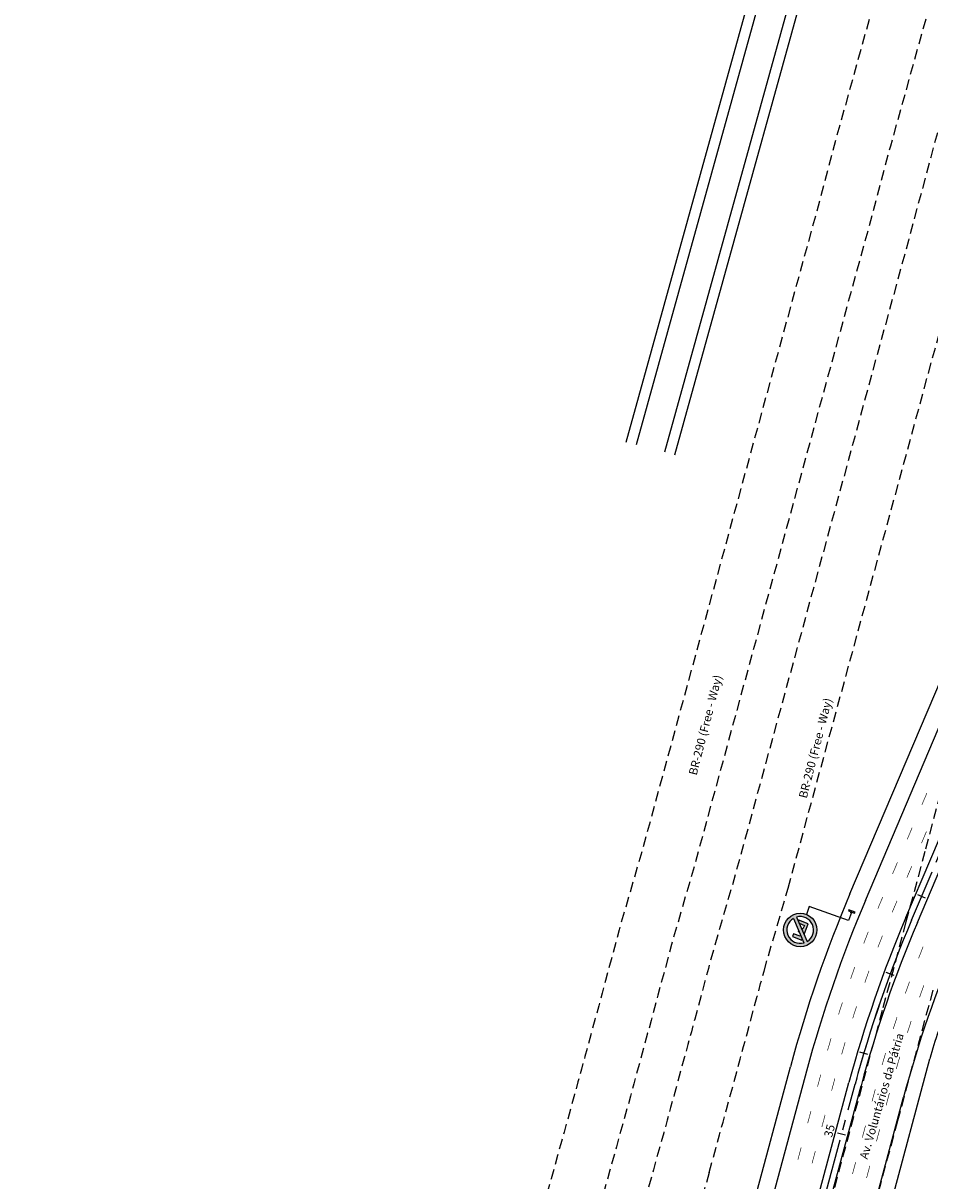
# Model space of a CAD drawing. Extents: x 180019 to 181625, y 1679781 to 1682902.
# Drawn here: x 180121 to 180338, y 1680832 to 1681109 of the extents above; entities that cross this region are included whole.
import ezdxf
from ezdxf.enums import TextEntityAlignment as Align

# ---------------------------------------------------------------- set-up
doc = ezdxf.new("R2010")
doc.units = 0
doc.header["$LTSCALE"] = 10
doc.header["$MEASUREMENT"] = 0
doc.linetypes.add('CENTER', pattern=[2, 1.25, -0.25, 0.25, -0.25])
doc.linetypes.add('DASHED2', pattern=[0.375, 0.25, -0.125])
doc.layers.get('0').update_dxf_attribs({"linetype": 'CONTINUOUS'})
for name, color, linetype in [('H', 7, 'CONTINUOUS'), ('H-VERMELHO', 1, 'CONTINUOUS'), ('P-EIXO-VOL', 3, 'CENTER'), ('P-ESTA-VOL', 7, 'CENTER'), ('P-GEO', 6, 'CONTINUOUS'), ('P-GEO-CALCADA', 7, 'CONTINUOUS'), ('P-GEO_ELEV', 252, 'CONTINUOUS'), ('SINALIZACAO-VERTICAL', 7, 'CONTINUOUS'), ('SINALIZAÇÃO-HORIZONTAL', 7, 'CONTINUOUS'), ('T-CAD-TEXT_RUAS', 7, 'CONTINUOUS'), ('T-CAD_MFIO-EXI', 253, 'DASHED2'), ('T-TEXT_RUAS', 7, 'CONTINUOUS')]:
    doc.layers.add(name, color=color, linetype=linetype)
doc.styles.add('4_00MM', font='simplex.shx', dxfattribs={"height": 2})
doc.styles.add('4MM', font='romans.shx', dxfattribs={"height": 2})

# ---------------------------------------------------------------- blocks, each defined once
blk = doc.blocks.new('PINT')
at = {"layer": 'SINALIZAÇÃO-HORIZONTAL', "const_width": 0.15, "flags": 128}
blk.add_lwpolyline([(0, 0), (3, 0)], dxfattribs=at)
blk = doc.blocks.new('PLAC')
blk.add_lwpolyline([(0.27, -1.55), (0.81, -1.55), (0.81, 1.55), (0.27, 1.55)], close=True)
blk.add_circle((0, 0), 0.274)
blk = doc.blocks.new('LBL_TIC')
blk.add_line((0, -0.04165), (0, 0.04165))
blk = doc.blocks.new('STA_TIC')
blk.add_line((0, -0.04165), (0, 0.04165))
blk = doc.blocks.new('R-6A')
at = {"layer": 'H'}
h = blk.add_hatch(color=256, dxfattribs=at)
h.paths.add_polyline_path([(2.32, 12.29), (-2.48, 12.29), (-2.48, 11.61), (-1.04, 10.18), (-1.04, 10.86), (2.32, 10.86)])
h.paths.add_polyline_path([(-2.48, 9.34), (-2.48, 3.81), (2.32, 3.81), (2.32, 4.54), (1.63, 5.24), (-1.04, 5.24), (-1.04, 7.09), (-0.22, 7.09)])
blk.add_hatch(color=256, dxfattribs=at).paths.add_polyline_path([(0.73, 9.01), (0.12, 9.01), (0.73, 8.4)])
at = {"layer": 'H-VERMELHO'}
h = blk.add_hatch(color=256, dxfattribs=at)
h.paths.add_polyline_path([(-8, 8, 1), (8, 8, 1)])
h.paths.add_polyline_path([(5.06, 4.08), (-3.92, 13.06, -0.881917)])
h.paths.add_polyline_path([(3.92, 2.94, -0.881917), (-5.06, 11.92)])
for points in [[(-1.04, 10.18), (-1.04, 10.86), (2.32, 10.86), (2.32, 12.29), (-2.48, 12.29), (-2.48, 11.61)], [(-2.48, 9.34), (-2.48, 3.81), (2.32, 3.81)], [(1.63, 5.24), (-1.04, 5.24), (-1.04, 7.09), (-0.22, 7.09)], [(0.73, 8.4), (0.73, 9.01), (0.12, 9.01)], [(2.32, 3.81), (2.32, 4.54)]]:
    blk.add_lwpolyline(points)
for points in [[(3.92, 2.94), (-5.06, 11.92)], [(5.06, 4.08), (-3.92, 13.06)]]:
    blk.add_lwpolyline(points, dxfattribs=at)
blk.add_circle((0, 8), 8, dxfattribs=at)
for start, end in [(142.1808, 307.8192), (322.1808, 127.8192)]:
    blk.add_arc((0, 8), 6.4, start, end, dxfattribs=at)

msp = doc.modelspace()

# ---------------------------------------------------------------- linework, layer by layer
msp.add_arc((180609.87, 1680777.62), 300, 157.0059, 164.9311)
at = {"layer": 'P-EIXO-VOL'}
msp.add_lwpolyline([(180144.93, 1680165.72), (180167.13, 1680243.31, 0.035185), (180172.95, 1680270.81), (180181.34, 1680331.19, -0.031256), (180188.55, 1680366.69), (180320.19, 1680855.61, -0.034594), (180333.71, 1680894.81), (180400.07, 1681051.18, -0.046153), (180414.21, 1681077.46, 0.132772), (180447.22, 1681176.48), (180447.5, 1681181.29, -0.052939), (180471.57, 1681327.13), (180793.41, 1682492.91, -0.080462), (180836.93, 1682587.82), (180879.77, 1682651.73, -0.015017), (180949.61, 1682749.45), (180986.64, 1682798.1, -0.056427), (181028.02, 1682841.34), (181085.88, 1682889.56)], format="xyb", dxfattribs=at)
at = {"layer": 'P-GEO'}
for p, q in [((180322.66, 1680899.49), (180389.02, 1681055.87)), ((180332.33, 1680895.39), (180398.69, 1681051.77)), ((180335.09, 1680894.22), (180401.45, 1681050.6)), ((180191.42, 1680383.1), (180318.74, 1680856)), ((180256.93, 1680614.89), (180321.64, 1680855.22)), ((180273.56, 1680636.27), (180331.78, 1680852.49))]:
    msp.add_line(p, q, dxfattribs=at)
at = {"layer": 'P-GEO', "flags": 128}
msp.add_lwpolyline([(180308.6, 1680858.73), (180181.28, 1680385.83), (180180.57, 1680383.29), (180179.96, 1680381.02), (180176.03, 1680366.39), (180172.82, 1680351.74), (180171.31, 1680344.31), (180168.42, 1680326.05), (180161.83, 1680276.51), (180157.24, 1680251.25), (180155.04, 1680242.78), (180152.62, 1680233.83), (180148.68, 1680220.78), (180142.77, 1680202.93), (180141.34, 1680199), (180140.1, 1680195.22), (180135.06, 1680180.65)], dxfattribs=at)
at = {"layer": 'P-GEO'}
for radius in [312, 301.5, 298.5, 288]:
    msp.add_arc((180609.87, 1680777.62), radius, 157.0059, 164.9311, dxfattribs=at)
at = {"layer": 'P-GEO-CALCADA'}
for p, q in [((180318.98, 1680901.06), (180385.34, 1681057.43)), ((180177.42, 1680386.87), (180304.74, 1680859.77)), ((180276.99, 1680634.26), (180338.07, 1680861.67))]:
    msp.add_line(p, q, dxfattribs=at)
for centre, radius, end in [((180609.87, 1680777.62), 316, 164.9311), ((180434.65, 1680835.72), 100, 164.9645)]:
    msp.add_arc(centre, radius, 157.0059, end, dxfattribs=at)
at = {"layer": 'P-GEO_ELEV', "color": 7, "flags": 128}
for points in [[(180265.5, 1681009.01), (180495.03, 1681836.49)], [(180277.12, 1681006.02), (180478.6, 1681732.35)]]:
    msp.add_lwpolyline(points, dxfattribs=at)
at = {"layer": 'P-GEO_ELEV', "flags": 128}
for points in [[(180267.93, 1681008.43), (180497.44, 1681835.82)], [(180274.72, 1681006.69), (180478.98, 1681743.06)]]:
    msp.add_lwpolyline(points, dxfattribs=at)
at = {"layer": 'SINALIZACAO-VERTICAL', "flags": 128}
msp.add_lwpolyline([(180319.31, 1680896.61), (180318.64, 1680894.72), (180309.21, 1680898.05), (180308.55, 1680896.17)], dxfattribs=at)
at = {"layer": 'T-CAD_MFIO-EXI'}
for p, q in [((180337.75, 1681025.52), (180345.53, 1681053.85)), ((180304.16, 1680902.4), (180337.75, 1681025.52)), ((180343.47, 1680935.91), (180336.89, 1680911.2)), ((180336.89, 1680911.2), (180332.36, 1680894.35)), ((180298.43, 1680882.63), (180304.16, 1680902.4)), ((180332.36, 1680894.35), (180326.68, 1680873.2)), ((180338.77, 1680878.03), (180330.34, 1680846.85)), ((180326.68, 1680873.2), (180319.83, 1680847.82)), ((180319.83, 1680847.82), (180313.15, 1680823.16)), ((180330.34, 1680846.85), (180319.86, 1680807.92))]:
    msp.add_line(p, q, dxfattribs=at)
at = {"layer": 'T-CAD_MFIO-EXI', "flags": 128}
for points in [[(180812.53, 1682741.61, 0.03343), (180765.02, 1682654.21, 0.014926), (180742.04, 1682600.6, 0.020078), (180704.74, 1682478.12, 0.008304), (180691.22, 1682427.58, 0.002355), (180675.31, 1682368.97, 0.007425), (180662.47, 1682319.15, 0.020553), (180644.89, 1682259.61, -0.003506), (180629.27, 1682204.98, -0.002908), (180612.49, 1682146.29, -0.00603), (180599.46, 1682100.47, -0.004647), (180586.89, 1682056.86), (180581.26, 1682036.69), (180573.86, 1682011.69), (180566.01, 1681983.57), (180545.16, 1681909.62), (180539.43, 1681889.49), (180527.99, 1681849.26), (180521.33, 1681825.77), (180512.78, 1681796), (180495.79, 1681736.45), (180477.32, 1681669.66), (180471.21, 1681647.17, 0.0268), (180456.05, 1681587.69), (180334.98, 1681151.33), (180324.18, 1681112.21), (180316.08, 1681083.16), (180310.76, 1681063.21), (180303.02, 1681035.04), (180269.46, 1680912.04), (180263.77, 1680892.44, -0.00294), (180250.61, 1680844.11, 0.000853), (180238.35, 1680799.64, 0.038216), (180228.41, 1680758.39), (180222.66, 1680741.33), (180216.12, 1680717.81), (180210.15, 1680695.09), (180202.08, 1680665.36), (180194.75, 1680638), (180189.85, 1680618.8), (180182.88, 1680591.56), (180177.73, 1680570.58), (180169.83, 1680539.34), (180161.84, 1680509.87, -0.000532), (180149.83, 1680465.01, 0.013349), (180139, 1680421.24, 0.013349)], [(180823.51, 1682734.65, 0.033438), (180776.82, 1682648.75, 0.014866), (180754.23, 1682596.08, 0.020061), (180717.28, 1682474.69, 0.008353), (180703.79, 1682424.27, 0.002363), (180687.86, 1682365.58, 0.007518), (180674.97, 1682315.52, 0.020807), (180657.45, 1682256.28, -0.003511), (180641.77, 1682201.4, -0.002898), (180625.01, 1682142.76, -0.005999), (180611.95, 1682096.88, -0.004624), (180599.38, 1682053.25), (180593.75, 1682033.1), (180586.36, 1682008.1), (180578.52, 1681980.06), (180557.66, 1681906.08), (180551.94, 1681885.94), (180540.5, 1681845.71), (180533.83, 1681822.2), (180525.28, 1681792.42), (180508.3, 1681732.93), (180489.85, 1681666.23), (180483.69, 1681643.52, 0.027125), (180468.71, 1681584.68), (180347.51, 1681147.86), (180336.71, 1681108.73), (180328.63, 1681079.74), (180323.31, 1681059.81), (180315.56, 1681031.61), (180281.98, 1680908.52), (180276.3, 1680888.95, -0.002931), (180263.13, 1680840.63, 0.000858), (180250.81, 1680795.92, 0.039497), (180241.08, 1680755.27), (180235.09, 1680737.51), (180228.67, 1680714.42), (180222.71, 1680691.74), (180214.63, 1680661.97), (180207.33, 1680634.71), (180202.45, 1680615.58), (180195.49, 1680588.4), (180190.34, 1680567.43), (180182.41, 1680536.05), (180174.39, 1680506.49, -0.000532), (180162.37, 1680461.59, 0.013335), (180151.72, 1680418.54, 0.013335)], [(180831.96, 1682729.3, 0.033445), (180785.9, 1682644.56, 0.014819), (180763.61, 1682592.6, 0.020047), (180726.93, 1682472.06, 0.008392), (180713.47, 1682421.73, 0.002369), (180697.51, 1682362.97, 0.00759), (180684.58, 1682312.72, 0.021008), (180667.12, 1682253.73, -0.003515), (180651.38, 1682198.64, -0.002891), (180634.63, 1682140.05, -0.005976), (180621.56, 1682094.11, -0.004606), (180608.99, 1682050.48), (180603.36, 1682030.33), (180595.97, 1682005.33), (180588.15, 1681977.36), (180567.29, 1681903.35), (180561.55, 1681883.2), (180550.11, 1681842.98), (180543.45, 1681819.46), (180534.9, 1681789.67), (180517.93, 1681730.23), (180499.5, 1681663.58), (180493.29, 1681640.71, 0.027383), (180478.45, 1681582.37), (180357.14, 1681145.2), (180346.34, 1681106.06), (180338.27, 1681077.11), (180332.96, 1681057.2), (180325.2, 1681028.96), (180291.6, 1680905.81), (180285.93, 1680886.27, -0.002925), (180272.76, 1680837.95, 0.000862), (180260.4, 1680793.05, 0.040548), (180250.83, 1680752.88), (180244.65, 1680734.57), (180238.32, 1680711.81), (180232.37, 1680689.16), (180224.29, 1680659.37), (180217, 1680632.18), (180212.13, 1680613.1), (180205.19, 1680585.97), (180200.05, 1680565.02), (180192.08, 1680533.51), (180184.05, 1680503.89, -0.000532), (180172.02, 1680458.97, 0.014397), (180160.75, 1680413.02, -0.032867), (180147.68, 1680356.27, -0.001443), (180137.44, 1680318.45, 0.008103), (180122.49, 1680259.72, 0.075998), (180122.72, 1680225.42, 0.075998)]]:
    msp.add_lwpolyline(points, format="xyb", dxfattribs=at)
at = {"layer": 'T-CAD_MFIO-EXI'}
for centre, radius, start, end in [((172426.07, 1683002.1), 8152.68, 344.581001, 344.931618), ((188045.36, 1678672.68), 8055.55, 164.433097, 164.763809)]:
    msp.add_arc(centre, radius, start, end, dxfattribs=at)

# ---------------------------------------------------------------- block references
at = {"layer": 'P-ESTA-VOL', "xscale": 24.00960384153662, "yscale": 24.00960384153662, "zscale": 24.00960384153662}
for name, p, rotation in [('STA_TIC', (180336.1, 1680900.45), 67.00587386863525), ('STA_TIC', (180328.59, 1680881.91), 69.65576196251004), ('STA_TIC', (180322.26, 1680862.94), 73.47548059671323), ('LBL_TIC', (180316.97, 1680843.66), 74.93112206926234)]:
    msp.add_blockref(name, p, dxfattribs=dict(at, rotation=rotation))
at = {"layer": 'SINALIZACAO-VERTICAL', "xscale": 0.5, "yscale": 0.5, "zscale": 0.5}
for name, p, rotation in [('R-6A', (180308.55, 1680896.17), 158.5236798135504), ('PLAC', (180319.31, 1680896.61), 69.41544999807225)]:
    msp.add_blockref(name, p, dxfattribs=dict(at, rotation=rotation))
at = {"layer": 'SINALIZAÇÃO-HORIZONTAL'}
for p, rotation in [((180336.19, 1680922.4), 67.00587386864429), ((180332.67, 1680914.12), 67.00587386864429), ((180336.08, 1680913.2), 67.00587386864429), ((180329.15, 1680905.83), 67.00587386864429), ((180332.57, 1680904.92), 67.00587386864429), ((180325.64, 1680897.55), 67.1224944306106), ((180329.05, 1680896.63), 67.03182988002438), ((180322.26, 1680889.21), 68.79400825757115), ((180325.66, 1680888.3), 68.7225250131955), ((180335.38, 1680885.69), 68.50894069466494), ((180319.13, 1680880.77), 70.46552208453168), ((180322.52, 1680879.86), 70.41322014636664), ((180332.21, 1680877.27), 70.2569475272678), ((180335.61, 1680876.36), 70.1997190468206), ((180316.24, 1680872.25), 72.13703591149223), ((180319.63, 1680871.34), 72.10391527953779), ((180329.3, 1680868.75), 72.00495435987067), ((180332.69, 1680867.85), 71.96871395460056), ((180313.61, 1680863.64), 73.80854973845278), ((180316.99, 1680862.74), 73.79461041270893), ((180326.65, 1680860.15), 73.75296119247352), ((180330.04, 1680859.25), 73.73770886238054), ((180311.21, 1680854.97), 74.93112206926942), ((180314.59, 1680854.06), 74.93112206926664), ((180324.25, 1680851.48), 74.93112206927036), ((180327.63, 1680850.57), 74.9311220692605), ((180308.87, 1680846.28), 74.93112206926942), ((180312.25, 1680845.37), 74.93112206926664), ((180321.91, 1680842.79), 74.93112206927036), ((180325.29, 1680841.88), 74.9311220692605), ((180306.53, 1680837.58), 74.93112206926942), ((180309.91, 1680836.68), 74.93112206926664), ((180319.57, 1680834.1), 74.93112206927036), ((180322.95, 1680833.19), 74.9311220692605)]:
    msp.add_blockref('PINT', p, dxfattribs=dict(at, rotation=rotation))

# ---------------------------------------------------------------- texts
at = {"layer": 'P-ESTA-VOL', "style": '4_00MM'}
msp.add_text('35', height=2, rotation=74.9311, dxfattribs=at).set_placement((180315.04, 1680844.18), align=Align.CENTER)
at = {"layer": 'T-CAD-TEXT_RUAS', "style": '4MM'}
for p in [(180282.31, 1680929.27), (180308.63, 1680923.75)]:
    msp.add_text('BR-290 (Free - Way)', height=2, rotation=75.6409, dxfattribs=at).set_placement(p)
at = {"layer": 'T-TEXT_RUAS', "style": '4MM'}
msp.add_text('Av. Voluntários da Pátria', height=2, rotation=73.719, dxfattribs=at).set_placement((180323.14, 1680837.51))

doc.saveas('drawing.dxf')
